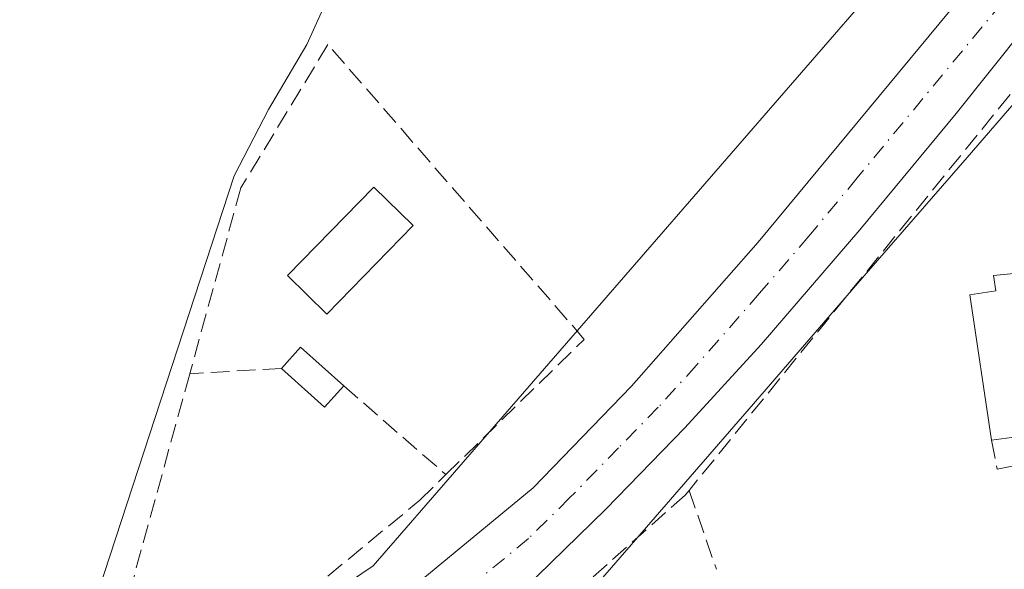
# Model space of a CAD drawing. Units: metres. Extents: x 617326 to 620768, y 4750248 to 4752627.
# Drawn here: x 618796 to 618883, y 4750861 to 4750909 of the extents above; entities that cross this region are included whole.
import ezdxf

# ---------------------------------------------------------------- set-up
doc = ezdxf.new("R2010")
doc.units = ezdxf.units.M
doc.header["$MEASUREMENT"] = 0
doc.linetypes.add('DGN Style 3', pattern=[2.307223458686699, 1.648016756204785, -0.6592067024819142])
doc.linetypes.add('DGN Style 4', pattern=[2.6384748266838614, 1.318413404963828, -0.6592067024819142, 0.001648016756204785, -0.6592067024819142])
for name, color, linetype, lineweight in [('Carretera de calzada única Cxs', 7, 'Continuous', 13), ('Carretera de calzada única eje', 7, 'DGN Style 4', 0), ('Corriente natural lineal', 142, 'Continuous', 13), ('Edificación Cxs', 1, 'Continuous', 13), ('Edificación ligera Cxs', 1, 'Continuous', 0), ('Núcleo urbano CxS', 7, 'Continuous', 0), ('Prado CxS', 92, 'Continuous', 0), ('Seto lineal', 92, 'DGN Style 3', 0)]:
    doc.layers.add(name, color=color, linetype=linetype, lineweight=lineweight)

msp = doc.modelspace()

# ---------------------------------------------------------------- linework, layer by layer
at = {"layer": 'Carretera de calzada única Cxs', "color": 7, "linetype": 'Continuous', "lineweight": 13}
for points in [[(618720.3901000004, 4750802.9901, 494.5028000000021), (618741.4600999998, 4750809.170100001, 494.9179000000004), (618748.6901000004, 4750811.590100001, 494.6705999999977), (618761.9801000003, 4750816.860099999, 494.2614999999933), (618780.6700999998, 4750825.440099999, 494.9009999999981), (618793.8201000001, 4750832.6501, 494.6919000000053), (618800.7600999996, 4750836.860099999, 496.4717999999993), (618814.2500999998, 4750845.860099999, 495.4602000000014), (618823.3300999999, 4750853.040100001, 495.6180000000023), (618841.6601, 4750868.1501, 495.9573999999994), (618850.3501000004, 4750877.110099999, 496.2152999999962), (618861.5301000001, 4750889.840100001, 496.5151000000042), (618883.7943000002, 4750916.6807, 497.499100000001), (618887.2877000002, 4750920.8991, 497.3935999999958), (618891.5500999996, 4750926.212900001, 497.436400000006), (618917.7301000003, 4750958.850099999, 498.2924999999959), (618942.3201000001, 4750988.860099999, 499.0636999999988), (618960.8201000001, 4751011.220100001, 499.7118000000046), (618976.1201, 4751029.520099999, 502.8467999999993), (618984.8501000004, 4751038.640100001, 504.2746000000043), (618993.9101, 4751047.2301, 503.6217000000034)], [(618622.4193000002, 4750779.958100001, 494.7271999999939), (618720.3901000004, 4750802.9901, 494.5028000000021), (618741.4600999998, 4750809.170100001, 494.9179000000004), (618748.6901000004, 4750811.590100001, 494.6705999999977), (618761.9801000003, 4750816.860099999, 494.2614999999933), (618780.6700999998, 4750825.440099999, 494.9009999999981), (618793.8201000001, 4750832.6501, 494.6919000000053), (618800.7600999996, 4750836.860099999, 496.4717999999993), (618814.2500999998, 4750845.860099999, 495.4602000000014), (618823.3300999999, 4750853.040100001, 495.6180000000023), (618841.6601, 4750868.1501, 495.9573999999994), (618850.3501000004, 4750877.110099999, 496.2152999999962), (618861.5301000001, 4750889.840100001, 496.5151000000042), (618883.7943000002, 4750916.6807, 497.499100000001)], [(618885.1124999998, 4750908.788699999, 497.1587), (618879.0500999996, 4750901.220100001, 496.9573999999994), (618870.5301000001, 4750890.9301, 496.6361999999936), (618861.8201000001, 4750880.800100001, 496.4444999999978), (618855.0500999996, 4750873.4301, 496.2403000000049), (618848.0701000001, 4750866.2601, 496.1101000000053), (618840.8000999996, 4750859.1501, 495.9541000000027), (618833.3501000004, 4750852.1801, 495.7900999999983), (618826.1001000004, 4750845.6801, 495.6257000000041), (618823.8310000002, 4750844.1117, 495.5377000000008), (618818.2320999998, 4750840.241900001, 495.3111999999965), (618811.6901000004, 4750835.720100001, 495.3849000000046), (618804.8501000004, 4750831.5601, 494.9704000000056), (618796.4990999997, 4750826.1503, 494.7712999999931), (618795.5617000004, 4750825.793099999, 494.735400000005), (618776.8201000001, 4750815.9101, 494.3239999999933), (618763.9770999998, 4750810.327199999, 494.2485000000015), (618759.8201000001, 4750808.520099999, 494.2127999999939), (618754.2600999996, 4750806.300100001, 494.2244999999967), (618741.1401000004, 4750801.890100001, 494.3114999999962)], [(618885.1124999998, 4750908.788699999, 497.1587), (618879.0500999996, 4750901.220100001, 496.9573999999994), (618870.5301000001, 4750890.9301, 496.6361999999936), (618861.8201000001, 4750880.800100001, 496.4444999999978), (618855.0500999996, 4750873.4301, 496.2403000000049), (618848.0701000001, 4750866.2601, 496.1101000000053), (618840.8000999996, 4750859.1501, 495.9541000000027), (618833.3501000004, 4750852.1801, 495.7900999999983), (618826.1001000004, 4750845.6801, 495.6257000000041), (618823.8310000002, 4750844.1117, 495.5377000000008)]]:
    msp.add_polyline3d(points, dxfattribs=at)
at = {"layer": 'Carretera de calzada única eje', "color": 7, "linetype": 'DGN Style 4', "lineweight": 0}
msp.add_polyline3d([(618885.9200999998, 4750914.5001, 497.3021000000008), (618883.0800999999, 4750910.960100001, 497.1462999999931), (618870.3000999996, 4750895.520099999, 496.7057000000059), (618866.0301000001, 4750890.380100001, 496.5727000000043), (618861.6700999998, 4750885.3201, 496.4395999999979), (618856.0800999999, 4750878.960100001, 496.2771000000066), (618852.7100999998, 4750875.2601, 496.1300999999949), (618849.2100999998, 4750871.6801, 496.0411000000022), (618844.8501000004, 4750867.210100001, 495.9107999999979), (618841.2301000003, 4750863.6501, 495.850900000005), (618832.0701000001, 4750856.090100001, 495.5351999999984), (618828.3300999999, 4750852.600099999, 495.4079999999958), (618824.7301000003, 4750849.350099999, 495.4256000000024), (618820.1700999998, 4750845.770099999, 495.2764000000025), (618817.5301000001, 4750843.9301, 495.1943000000028)], dxfattribs=at)
at = {"layer": 'Corriente natural lineal', "color": 142, "linetype": 'Continuous', "lineweight": 13}
msp.add_polyline3d([(618876.7600999996, 4751045.940099999, 503.1245000000054), (618871.6201, 4751037.1501, 502.4658000000054), (618867.2001, 4751025.5801, 501.8576999999932), (618863.1101000002, 4751013.9101, 501.2060999999958), (618843.1401000004, 4750965.0801, 499.5118999999977), (618840.5301000001, 4750955.920100001, 499.2822000000015), (618838.2100999998, 4750946.6501, 499.0708000000013), (618835.8601000002, 4750939.610099999, 498.7452000000048), (618833.1601, 4750932.700099999, 498.5959000000003), (618821.6401000004, 4750907.290100001, 497.4946999999956), (618818.2600999996, 4750901.5701, 497.4150999999983), (618815.2401000002, 4750895.710100001, 497.2480000000069), (618800.2600999996, 4750849.950099999, 495.9388000000035), (618799.6300999997, 4750847.4301, 495.8925000000018), (618799.6201, 4750844.890100001, 495.6928999999946), (618800.6201, 4750839.360099999, 495.1321000000025), (618784.9742000002, 4750830.679500001, 495.0696999999927), (618775.1316999998, 4750826.7108, 494.8267000000051), (618753.1124, 4750815.610200001, 494.5662000000011)], dxfattribs=at)
at = {"layer": 'Edificación Cxs', "color": 1, "linetype": 'Continuous', "lineweight": 13, "elevation": 499.9049999999988, "flags": 128}
msp.add_lwpolyline([(618895.0100999996, 4750888.270099999), (618895.6001000004, 4750880.4801), (618896.3901000004, 4750880.4801), (618896.5701000001, 4750876.4901), (618892.5100999996, 4750875.950099999), (618892.7801000001, 4750873.7501), (618882.1700999998, 4750872.340100001), (618880.2600999996, 4750885.190099999), (618882.5500999996, 4750885.530099999), (618882.3501000004, 4750886.880100001), (618890.1300999997, 4750887.6501), (618890.0000999998, 4750888.110099999)], close=True, dxfattribs=at)
at = {"layer": 'Edificación Cxs', "color": 1, "linetype": 'Continuous', "lineweight": 13}
for points in [[(618831.0500999996, 4750891.300100001, 498.4321999999956), (618823.4200999998, 4750883.470100001, 497.7525000000023), (618819.9301000005, 4750886.880100001, 498.1662999999971), (618827.5701000001, 4750894.710100001, 498.4958000000043), (618831.0500999996, 4750891.300100001, 498.4321999999956)], [(618882.1700999998, 4750872.340100001, 497.2571999999927), (618880.2600999996, 4750885.190099999, 497.9480999999942), (618882.5500999996, 4750885.530099999, 499.1021000000038), (618882.3501000004, 4750886.880100001, 498.2869999999967), (618890.1300999997, 4750887.6501, 499.1076999999932), (618890.0000999998, 4750888.110099999, 498.8993999999948), (618895.0100999996, 4750888.270099999, 497.6450000000041)], [(618896.5701000001, 4750876.4901, 498.3423000000039), (618892.5100999996, 4750875.950099999, 499.9049999999989), (618892.7801000001, 4750873.7501, 498.5167999999976), (618882.1700999998, 4750872.340100001, 497.2571999999927)]]:
    msp.add_polyline3d(points, dxfattribs=at)
msp.add_3dface([(618831.0500999996, 4750891.300100001, 498.4958000000043), (618823.4200999998, 4750883.470100001, 498.4958000000043), (618819.9301000005, 4750886.880100001, 498.4958000000043), (618827.5701000001, 4750894.710100001, 498.4958000000043)], dxfattribs=at)
at = {"layer": 'Edificación ligera Cxs', "color": 1, "linetype": 'Continuous', "lineweight": 0, "extrusion": (0.1399178684346381, 0.1952532872561316, 0.9707209402853025), "elevation": 1014692.483201447, "flags": 128}
msp.add_lwpolyline([(2264294.729609539, -4098433.187602486), (2264294.459096558, -4098435.769926017), (2264289.361945982, -4098435.198342878)], dxfattribs=at)
at = {"layer": 'Edificación ligera Cxs', "color": 1, "linetype": 'Continuous', "lineweight": 0, "extrusion": (0.03434766041661081, -0.1853436815781031, 0.9820732955960977), "elevation": -858800.7812710092, "flags": 128}
msp.add_lwpolyline([(1474151.814331263, 4476953.860773556), (1474149.790392731, 4476952.295782239), (1474146.687022618, 4476956.42311527)], dxfattribs=at)
at = {"layer": 'Edificación ligera Cxs', "color": 1, "linetype": 'Continuous', "lineweight": 0}
msp.add_3dface([(618824.9200999998, 4750877.1501, 498.5031000000017), (618823.2100999998, 4750875.270099999, 498.5031000000017), (618819.4200999998, 4750878.690099999, 498.5031000000017), (618821.1001000004, 4750880.5701, 498.5031000000017)], dxfattribs=at)
at = {"layer": 'Núcleo urbano CxS', "color": 7, "linetype": 'Continuous', "lineweight": 0}
for points in [[(619062.2685000002, 4751101.239700001, 504.0500999999931), (619055.2361000003, 4751098.456700001, 504.712400000004), (619055.1185, 4751098.4091, 504.7293000000063), (619054.6418000003, 4751098.1931, 504.7917000000016), (619054.1799, 4751097.9463, 504.8423000000039), (619053.7353999997, 4751097.6699, 504.8815000000032), (619053.7090999996, 4751097.6523, 504.8834999999963), (619011.6385000005, 4751069.301899999, 503.1059999999998), (619011.2392999995, 4751069.0145, 503.0620000000054), (619010.8344999999, 4751068.682499999, 503.0118999999977), (619010.7616999998, 4751068.617699999, 503.0022000000026), (618978.7511999998, 4751039.849099999, 500.6533999999957), (618978.4419, 4751039.5559, 500.6214999999939), (618978.0840999996, 4751039.173900001, 500.5782999999938), (618978.0462999997, 4751039.1305, 500.5733000000037), (618949.9965000004, 4751006.6799, 499.3361000000005), (618949.8863000004, 4751006.549500001, 499.334600000002), (618872.9325000001, 4750913.5823, 497.2715999999928), (618827.5236999998, 4750861.2499, 496.0583000000043), (618793.0997000001, 4750838.003900001, 495.4952999999951), (618756.4363000002, 4750820.081499999, 495.062699999995), (618714.5976999998, 4750806.612299999, 495.5611999999965)], [(618714.5976999998, 4750806.612299999, 495.5611999999965), (618756.4363000002, 4750820.081499999, 495.062699999995), (618793.0997000001, 4750838.003900001, 495.4952999999951), (618827.5236999998, 4750861.2499, 496.0583000000043), (618872.9325000001, 4750913.5823, 497.2715999999928), (618949.8863000004, 4751006.549500001, 499.334600000002), (618949.9965000004, 4751006.6799, 499.3361000000005), (618978.0462999997, 4751039.1305, 500.5733000000037)], [(618889.6902999999, 4750908.735099999, 497.1677000000054), (618885.1984999999, 4750903.308499999, 497.0228999999963), (618885.0783000002, 4750903.1667, 497.0206000000035), (618880.0056999996, 4750897.320699999, 496.8285999999935), (618871.3043000001, 4750887.292500001, 496.5641999999935), (618860.7352999998, 4750875.1121, 496.2859999999928), (618838.9171000002, 4750849.967300001, 495.8552999999956), (618838.8892999999, 4750849.9353, 495.8525999999983), (618838.5314999997, 4750849.553300001, 495.8190999999933), (618838.1492999997, 4750849.195499999, 495.7866999999969), (618837.7446999997, 4750848.863299999, 495.7556999999942), (618837.3517000005, 4750848.5803, 495.7318999999989), (618822.0339000003, 4750838.236300001, 495.3953000000038), (618822.6032999996, 4750835.3661, 495.4327999999951), (618824.3185000002, 4750832.1073, 495.3932999999961), (618827.9203000005, 4750830.735099999, 495.303899999999), (618832.1015, 4750829.0349, 495.1830000000046)], [(618889.6902999999, 4750908.735099999, 497.1677000000054), (618885.1984999999, 4750903.308499999, 497.0228999999963), (618885.0783000002, 4750903.1667, 497.0206000000035), (618880.0056999996, 4750897.320699999, 496.8285999999935), (618871.3043000001, 4750887.292500001, 496.5641999999935), (618860.7352999998, 4750875.1121, 496.2859999999928), (618838.9171000002, 4750849.967300001, 495.8552999999956), (618838.8892999999, 4750849.9353, 495.8525999999983), (618838.5314999997, 4750849.553300001, 495.8190999999933), (618838.1492999997, 4750849.195499999, 495.7866999999969), (618837.7446999997, 4750848.863299999, 495.7556999999942), (618837.3517000005, 4750848.5803, 495.7318999999989), (618822.0339000003, 4750838.236300001, 495.3953000000038), (618822.6032999996, 4750835.3661, 495.4327999999951), (618824.3185000002, 4750832.1073, 495.3932999999961), (618827.9203000005, 4750830.735099999, 495.303899999999), (618832.1015, 4750829.0349, 495.1830000000046)], [(618885.0783000002, 4750903.1667, 497.0206000000035), (618880.0056999996, 4750897.320699999, 496.8285999999935), (618871.3043000001, 4750887.292500001, 496.5641999999935), (618860.7352999998, 4750875.1121, 496.2859999999928), (618838.9171000002, 4750849.967300001, 495.8552999999956), (618838.8892999999, 4750849.9353, 495.8525999999983), (618838.5314999997, 4750849.553300001, 495.8190999999933), (618838.1492999997, 4750849.195499999, 495.7866999999969), (618837.7446999997, 4750848.863299999, 495.7556999999942), (618837.3517000005, 4750848.5803, 495.7318999999989), (618822.0339000003, 4750838.236300001, 495.3953000000038), (618822.6032999996, 4750835.3661, 495.4327999999951), (618824.3185000002, 4750832.1073, 495.3932999999961), (618827.9203000005, 4750830.735099999, 495.303899999999), (618832.1015, 4750829.0349, 495.1830000000046), (618825.6343, 4750818.447699999, 495.2400000000052), (618759.2767000003, 4750802.255100001, 494.1713000000018), (618727.2774999999, 4750796.2389, 493.9103000000032)], [(618929.4647000004, 4750769.879100001, 493.3267999999953), (618876.9801000003, 4750780.016899999, 493.1178000000073), (618870.3425000003, 4750814.319300001, 493.9716999999946), (618866.7461000001, 4750832.915300001, 494.6362999999984), (618832.1015, 4750829.0349, 495.1830000000046), (618827.9203000005, 4750830.735099999, 495.303899999999), (618824.3185000002, 4750832.1073, 495.3932999999961), (618822.6032999996, 4750835.3661, 495.4327999999951), (618822.0339000003, 4750838.236300001, 495.3953000000038), (618837.3517000005, 4750848.5803, 495.7318999999989), (618837.7446999997, 4750848.863299999, 495.7556999999942), (618838.1492999997, 4750849.195499999, 495.7866999999969), (618838.5314999997, 4750849.553300001, 495.8190999999933), (618838.8892999999, 4750849.9353, 495.8525999999983), (618838.9171000002, 4750849.967300001, 495.8552999999956), (618860.7352999998, 4750875.1121, 496.2859999999928), (618871.3043000001, 4750887.292500001, 496.5641999999935), (618880.0056999996, 4750897.320699999, 496.8285999999935), (618885.0783000002, 4750903.1667, 497.0206000000035)]]:
    msp.add_polyline3d(points, dxfattribs=at)
at = {"layer": 'Prado CxS', "color": 92, "linetype": 'Continuous', "lineweight": 0}
for points in [[(619062.2685000002, 4751101.239700001, 504.0500999999931), (619055.2361000003, 4751098.456700001, 504.712400000004), (619055.1185, 4751098.4091, 504.7293000000063), (619054.6418000003, 4751098.1931, 504.7917000000016), (619054.1799, 4751097.9463, 504.8423000000039), (619053.7353999997, 4751097.6699, 504.8815000000032), (619053.7090999996, 4751097.6523, 504.8834999999963), (619011.6385000005, 4751069.301899999, 503.1059999999998), (619011.2392999995, 4751069.0145, 503.0620000000054), (619010.8344999999, 4751068.682499999, 503.0118999999977), (619010.7616999998, 4751068.617699999, 503.0022000000026), (618978.7511999998, 4751039.849099999, 500.6533999999957), (618978.4419, 4751039.5559, 500.6214999999939), (618978.0840999996, 4751039.173900001, 500.5782999999938), (618978.0462999997, 4751039.1305, 500.5733000000037), (618949.9965000004, 4751006.6799, 499.3361000000005), (618949.8863000004, 4751006.549500001, 499.334600000002), (618872.9325000001, 4750913.5823, 497.2715999999928), (618827.5236999998, 4750861.2499, 496.0583000000043), (618793.0997000001, 4750838.003900001, 495.4952999999951), (618756.4363000002, 4750820.081499999, 495.062699999995), (618714.5976999998, 4750806.612299999, 495.5611999999965)], [(618978.0462999997, 4751039.1305, 500.5733000000037), (618949.9965000004, 4751006.6799, 499.3361000000005), (618949.8863000004, 4751006.549500001, 499.334600000002), (618872.9325000001, 4750913.5823, 497.2715999999928), (618827.5236999998, 4750861.2499, 496.0583000000043), (618793.0997000001, 4750838.003900001, 495.4952999999951), (618756.4363000002, 4750820.081499999, 495.062699999995), (618714.5976999998, 4750806.612299999, 495.5611999999965)]]:
    msp.add_polyline3d(points, dxfattribs=at)
at = {"layer": 'Seto lineal', "color": 92, "linetype": 'DGN Style 3', "lineweight": 0, "extrusion": (0.2153954912408142, 0.01246747297454757, 0.9764473075751487), "elevation": 193009.1266657839, "flags": 128}
msp.add_lwpolyline([(4707181.683581408, -871191.2109427785), (4707181.683581408, -871182.8811631993)], dxfattribs=at)
at = {"layer": 'Seto lineal', "color": 92, "linetype": 'DGN Style 3', "lineweight": 0, "extrusion": (0.06869621492252778, -0.0597855085427076, 0.995844627953381), "elevation": -241026.7260908544, "flags": 128}
msp.add_lwpolyline([(3990006.693457972, 2641123.043058312), (3990006.693457972, 2641111.035617193)], dxfattribs=at)
at = {"layer": 'Seto lineal', "color": 92, "linetype": 'DGN Style 3', "lineweight": 0, "extrusion": (-0.02929483756582639, 0.0847240737958839, 0.9959737164260017), "elevation": 384877.8451554722, "flags": 128}
msp.add_lwpolyline([(-2137389.770448606, -4270499.059207598), (-2137389.770448606, -4270491.654504333)], dxfattribs=at)
at = {"layer": 'Seto lineal', "color": 92, "linetype": 'DGN Style 3', "lineweight": 0}
for points in [[(618833.9401000004, 4750869.300100001, 496.9266000000061), (618846.1700999998, 4750881.2501, 497.7382000000071), (618823.5100999996, 4750907.300100001, 499.1462999999931), (618815.8201000001, 4750894.630100001, 499.2277000000031), (618811.3000999996, 4750878.220100001, 500.3003000000026)], [(618896.5701000001, 4750876.4901, 498.3423000000039), (618900.3501000004, 4750877.290100001, 497.1759000000021), (618900.1401000004, 4750878.100099999, 497.2305000000051), (618886.7100999998, 4750906.460100001, 497.1589999999997), (618855.4401000004, 4750867.9101, 496.2293000000063)], [(618811.3000999996, 4750878.220100001, 500.3003000000026), (618801.6201, 4750843.040100001, 501.3196000000025), (618812.8201000001, 4750851.550100001, 496.695200000002), (618831.6401000004, 4750867.040100001, 496.758600000001), (618833.9401000004, 4750869.300100001, 496.9266000000061)], [(618882.1700999998, 4750872.340100001, 497.2571999999927), (618882.6700999998, 4750869.790100001, 496.6503999999986), (618901.3000999996, 4750873.390100001, 497.6478000000062), (618905.0701000001, 4750858.130100001, 498.093200000003), (618861.0500999996, 4750849.880100001, 497.0228000000062)], [(618855.4401000004, 4750867.9101, 496.2293000000063), (618855.0900999998, 4750867.4801, 496.2428000000073), (618829.6901000004, 4750844.960100001, 495.8482999999979), (618825.5301000001, 4750841.050100001, 495.8163000000059), (618824.3000999996, 4750838.300100001, 495.7442000000011), (618824.3701, 4750835.4101, 495.6584000000003), (618826.1001000004, 4750832.590100001, 495.5669999999955), (618828.6001000004, 4750831.3201, 495.5190000000002), (618834.7301000003, 4750830.880100001, 495.4195000000037), (618856.8201000001, 4750835.860099999, 495.2854999999981), (618857.6601, 4750837.890100001, 495.6114999999991), (618863.4801000003, 4750838.9001, 495.5773999999947)]]:
    msp.add_polyline3d(points, dxfattribs=at)

doc.saveas('drawing.dxf')
